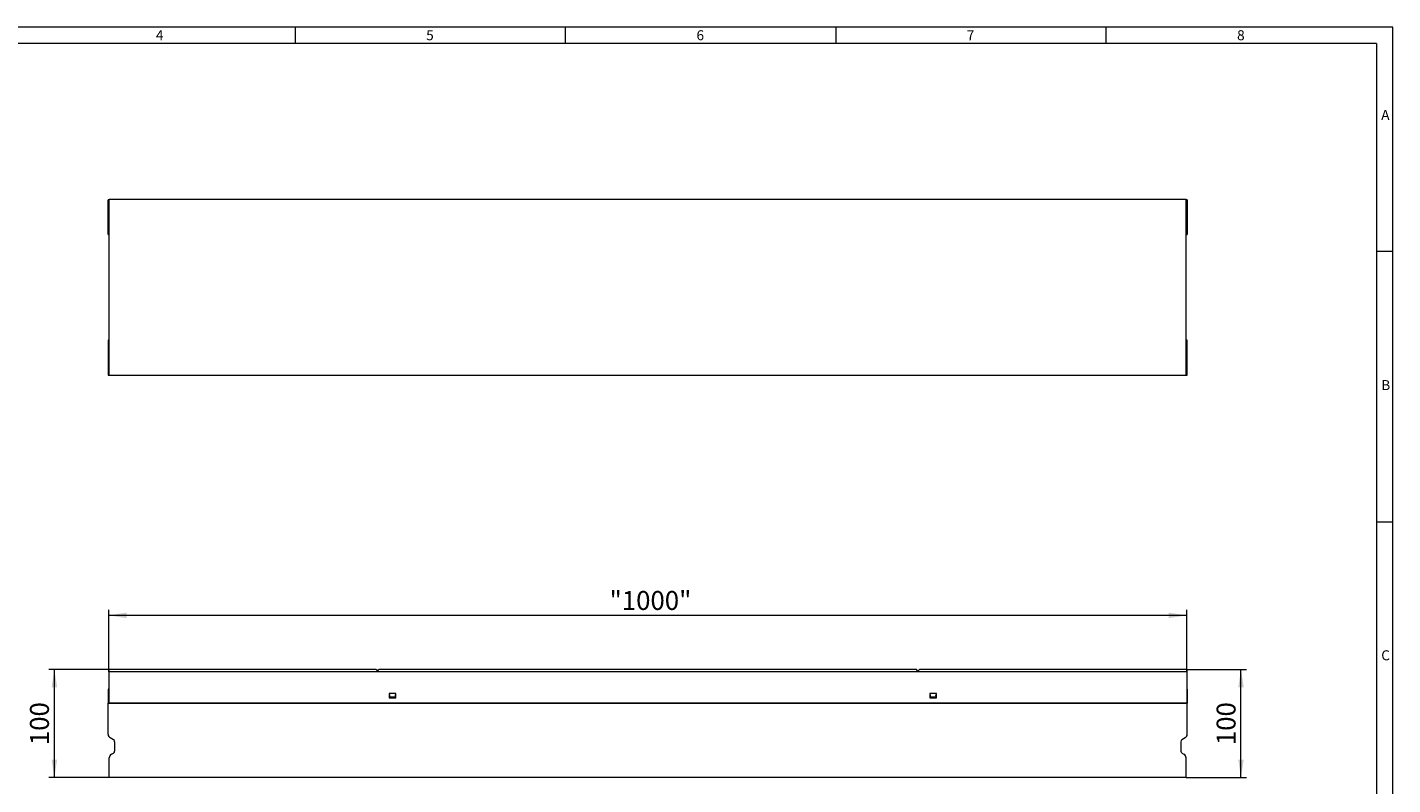
# Model space of a CAD drawing. Units: millimetres. Extents: x 7 to 413, y 7 to 290.
# Drawn here: x 160 to 413, y 150 to 290 of the extents above; entities that cross this region are included whole.
import ezdxf

# ---------------------------------------------------------------- set-up
doc = ezdxf.new("R2010")
doc.units = ezdxf.units.MM
doc.styles.add('SLDTEXTSTYLE0', font='TXT', dxfattribs={"width": 0.75})
doc.styles.add('SLDTEXTSTYLE1', font='TXT', dxfattribs={"width": 0.605})
doc.dimstyles.new('SLDDIMSTYLE0', dxfattribs={"dimtxt": 3.5, "dimasz": 3.302, "dimexe": 0, "dimexo": 0.0625, "dimgap": 0.875, "dimtad": 1, "dimdec": 1, "dimlfac": 5, "dimrnd": 1e-09, "dimzin": 12, "dimdsep": 46, "dimtxsty": 'SLDTEXTSTYLE1', "dimsah": 1, "dimcen": 0.09, "dimadec": 0, "dimazin": 3, "dimtfac": 1, "dimtdec": 1, "dimtofl": 0, "dimtmove": 0, "dimatfit": 3, "dimfxl": 0, "dimfrac": 2, "dimtolj": 1, "dimtzin": 12, "dimarcsym": 0})

# ---------------------------------------------------------------- blocks, each defined once
blk = doc.blocks.new('_D')
at = {"color": 7, "linetype": 'Continuous', "lineweight": 0}
for p, q in [((175.49, 170.75), (175.49, 182.17)), ((374.89, 170.75), (374.89, 182.17)), ((374.89, 181.17), (175.49, 181.17))]:
    blk.add_line(p, q, dxfattribs=at)
for points in [[(175.49, 181.17), (178.79, 180.66), (178.79, 181.68)], [(374.89, 181.17), (371.59, 181.68), (371.59, 180.66)]]:
    blk.add_solid(points, dxfattribs=at)
at = {"color": 7, "linetype": 'Continuous', "lineweight": 0, "insert": (268.14, 185.68), "char_height": 3.5, "attachment_point": 1, "style": 'SLDTEXTSTYLE1'}
blk.add_mtext('"1000"', dxfattribs=at)
blk = doc.blocks.new('_D_1')
at = {"color": 7, "linetype": 'Continuous', "lineweight": 0}
for p, q in [((175.49, 171.17), (164.44, 171.17)), ((165.44, 151.17), (165.44, 171.17)), ((175.59, 151.17), (164.44, 151.17))]:
    blk.add_line(p, q, dxfattribs=at)
for points in [[(165.44, 171.17), (164.93, 167.87), (165.95, 167.87)], [(165.44, 151.17), (165.95, 154.47), (164.93, 154.47)]]:
    blk.add_solid(points, dxfattribs=at)
at = {"color": 7, "linetype": 'Continuous', "lineweight": 0, "insert": (160.93, 157.16), "char_height": 3.5, "attachment_point": 1, "rotation": 90, "style": 'SLDTEXTSTYLE1'}
blk.add_mtext('100', dxfattribs=at)
blk = doc.blocks.new('_D_2')
at = {"color": 7, "linetype": 'Continuous', "lineweight": 0}
for p, q in [((374.89, 171.17), (385.94, 171.17)), ((384.94, 151.17), (384.94, 171.17)), ((374.79, 151.17), (385.94, 151.17))]:
    blk.add_line(p, q, dxfattribs=at)
for points in [[(384.94, 171.17), (384.43, 167.87), (385.45, 167.87)], [(384.94, 151.17), (385.45, 154.47), (384.43, 154.47)]]:
    blk.add_solid(points, dxfattribs=at)
at = {"color": 7, "linetype": 'Continuous', "lineweight": 0, "insert": (380.43, 157.16), "char_height": 3.5, "attachment_point": 1, "rotation": 90, "style": 'SLDTEXTSTYLE1'}
blk.add_mtext('100', dxfattribs=at)

msp = doc.modelspace()

# ---------------------------------------------------------------- linework, layer by layer
at = {"color": 7, "linetype": 'Continuous', "lineweight": 0}
for p, q in [((413, 290), (7, 290)), ((210, 290), (210, 287)), ((260, 287), (260, 290)), ((310, 290), (310, 287)), ((360, 287), (360, 290)), ((413, 38), (413, 290)), ((410, 287), (10, 287)), ((410, 287), (410, 38)), ((413, 248.5), (410, 248.5)), ((410, 198.5), (413, 198.5))]:
    msp.add_line(p, q, dxfattribs=at)
at = {"color": 7, "linetype": 'Continuous', "lineweight": 15}
for p, q in [((175.39, 251.65), (175.39, 258.099)), ((175.59, 225.593), (175.59, 258.154)), ((374.79, 258.154), (175.59, 258.154)), ((374.79, 225.593), (374.79, 258.154)), ((374.99, 258.099), (374.99, 251.65)), ((175.39, 232.098), (175.39, 225.649)), ((374.99, 225.649), (374.99, 232.098)), ((374.79, 225.593), (175.59, 225.593)), ((224.938, 171.173), (175.49, 171.173)), ((175.49, 171.173), (175.49, 170.753)), ((175.49, 170.753), (175.49, 164.933)), ((224.938, 171.173), (225.19, 170.873)), ((225.19, 170.873), (225.442, 171.173)), ((324.938, 171.173), (225.442, 171.173)), ((325.19, 170.873), (324.938, 171.173)), ((325.442, 171.173), (325.19, 170.873)), ((374.89, 171.173), (325.442, 171.173)), ((374.89, 171.173), (374.89, 170.753)), ((374.89, 170.753), (374.89, 164.933)), ((175.49, 167.523), (175.39, 167.523)), ((175.39, 167.523), (175.39, 164.923)), ((374.99, 167.523), (374.89, 167.523)), ((374.99, 167.523), (374.99, 164.923)), ((175.39, 159.174), (175.39, 164.923)), ((175.39, 164.923), (374.99, 164.923)), ((374.89, 164.933), (175.49, 164.933)), ((228.62, 166.693), (227.36, 166.693)), ((227.36, 166.693), (227.36, 165.893)), ((227.36, 165.893), (228.62, 165.893)), ((227.432, 165.933), (227.44, 166.073)), ((228.548, 165.933), (227.432, 165.933)), ((227.461, 166.487), (227.44, 166.073)), ((227.44, 166.073), (228.54, 166.073)), ((228.54, 166.073), (228.519, 166.487)), ((228.54, 166.073), (228.548, 165.933)), ((228.62, 165.893), (228.62, 166.693)), ((328.62, 166.693), (327.36, 166.693)), ((327.36, 166.693), (327.36, 165.893)), ((327.36, 165.893), (328.62, 165.893)), ((327.432, 165.933), (327.44, 166.073)), ((328.548, 165.933), (327.432, 165.933)), ((327.461, 166.487), (327.44, 166.073)), ((327.44, 166.073), (328.54, 166.073)), ((328.54, 166.073), (328.519, 166.487)), ((328.54, 166.073), (328.548, 165.933)), ((328.62, 165.893), (328.62, 166.693)), ((374.99, 159.174), (374.99, 164.923)), ((176.39, 158.134), (175.79, 158.481)), ((176.59, 157.788), (176.59, 156.05)), ((373.79, 157.788), (373.79, 156.05)), ((374.59, 158.481), (373.99, 158.134)), ((175.59, 151.173), (175.59, 154.78)), ((175.99, 155.473), (176.39, 155.703)), ((373.99, 155.703), (374.39, 155.473)), ((374.79, 151.173), (374.79, 154.78)), ((374.79, 151.173), (175.59, 151.173))]:
    msp.add_line(p, q, dxfattribs=at)
at = {"color": 8, "linetype": 'Continuous', "lineweight": 0}
msp.add_line((374.89, 170.753), (175.49, 170.753), dxfattribs=at)
at = {"color": 7, "linetype": 'Continuous', "lineweight": 15}
for centre, radius, start, end in [((176.19, 159.174), 0.8, 180, 240), ((374.19, 159.174), 0.8, 300, 0), ((176.19, 157.788), 0.4, 0, 60), ((374.19, 157.788), 0.4, 120, 180), ((176.39, 154.78), 0.8, 120, 180), ((176.19, 156.05), 0.4, 300, 0), ((374.19, 156.05), 0.4, 180, 240), ((373.99, 154.78), 0.8, 0, 60)]:
    msp.add_arc(centre, radius, start, end, dxfattribs=at)
for centre, start_param, end_param in [((176.19, 258.099), 2.4188584, 3.1415927), ((374.19, 258.099), 0, 0.7227342), ((176.19, 251.65), 3.1415927, 3.8643269), ((374.19, 251.65), 5.5604511, 6.2831853), ((176.19, 232.098), 2.4188584, 3.1415927), ((374.19, 232.098), 0, 0.7227342), ((176.19, 225.649), 3.1415927, 3.8643269), ((374.19, 225.649), 5.5604511, 6.2831853)]:
    msp.add_ellipse(centre, major_axis=(0.8, 0), ratio=0.0069814, start_param=start_param, end_param=end_param, dxfattribs=at)

# ---------------------------------------------------------------- texts
at = {"color": 7, "linetype": 'Continuous', "lineweight": 0, "char_height": 1.852, "attachment_point": 1, "style": 'SLDTEXTSTYLE0'}
for s, insert in [('4', (184.215, 289.457)), ('5', (234.215, 289.457)), ('6', (284.215, 289.457)), ('7', (334.215, 289.457)), ('8', (384.215, 289.457)), ('A', (410.883, 274.712)), ('B', (410.883, 224.712)), ('C', (410.883, 174.712))]:
    msp.add_mtext(s, dxfattribs=dict(at, insert=insert))

# ---------------------------------------------------------------- dimensions: what is measured, and where the dimension line sits
at = {"color": 7, "linetype": 'Continuous', "lineweight": 0}
dim = msp.add_linear_dim(base=(175.49, 181.173), p1=(374.89, 170.753), p2=(175.49, 170.753), dimstyle='SLDDIMSTYLE0', dxfattribs=at)
dim.commit()
dim.dimension.update_dxf_attribs({"geometry": '_D', "text_midpoint": (275.19, 181.173), "dimtype": 160})
for base, p1, p2, picture, middle in [((165.44, 171.173), (175.59, 151.173), (175.49, 171.173), '_D_1', (165.44, 161.173)), ((384.94, 171.173), (374.79, 151.173), (374.89, 171.173), '_D_2', (384.94, 161.173))]:
    dim = msp.add_linear_dim(base=base, p1=p1, p2=p2, angle=90, dimstyle='SLDDIMSTYLE0', dxfattribs=at)
    dim.commit()
    dim.dimension.update_dxf_attribs({"geometry": picture, "text_midpoint": middle, "dimtype": 160})

doc.saveas('drawing.dxf')
